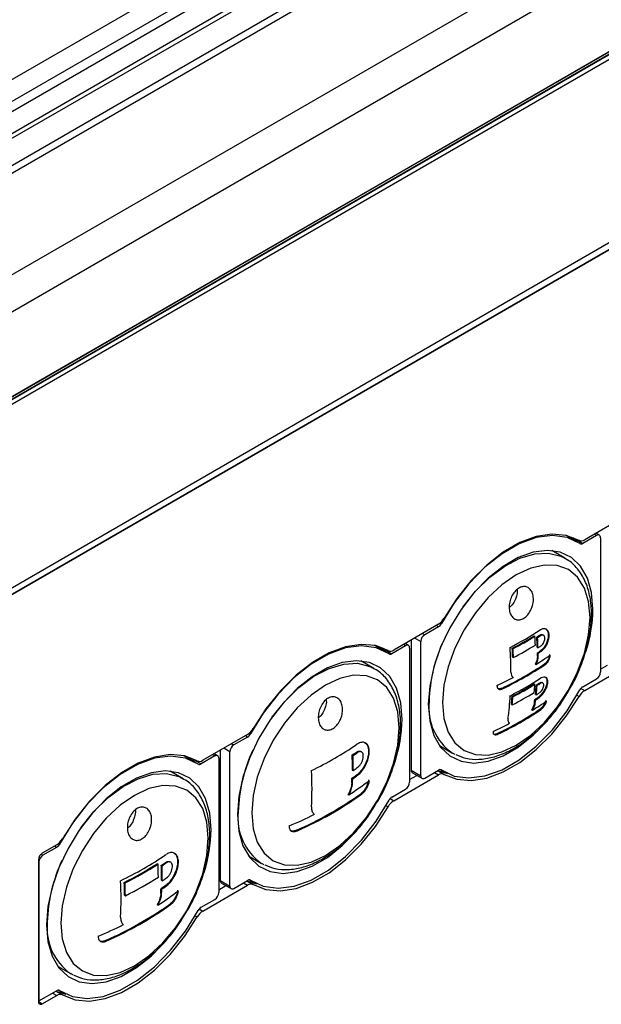
# Model space of a CAD drawing. Units: millimetres. Extents: x 5 to 415, y 5 to 292.
# Drawn here: x 330 to 338, y 121 to 135 of the extents above; entities that cross this region are included whole.
import ezdxf

# ---------------------------------------------------------------- set-up
doc = ezdxf.new("R2010")
doc.units = ezdxf.units.MM

msp = doc.modelspace()

# ---------------------------------------------------------------- linework, layer by layer
at = {"color": 7, "linetype": 'Continuous', "lineweight": 30}
for p, q in [((375.683, 159.744), (318.672, 126.832)), ((375.852, 159.728), (318.84, 126.815)), ((373.483, 158.947), (318.19, 127.027)), ((377.155, 158.975), (320.143, 126.063)), ((377.393, 158.563), (320.381, 125.651)), ((376.347, 156.703), (321.428, 124.999)), ((321.492, 125.005), (376.246, 156.613)), ((376.263, 156.652), (321.509, 125.043)), ((321.472, 124.985), (376.133, 156.54)), ((321.509, 124.938), (376.192, 156.506)), ((321.428, 122.073), (376.347, 153.777)), ((321.428, 122.074), (376.345, 153.777)), ((376.192, 153.784), (321.509, 122.216)), ((321.509, 122.125), (376.263, 153.734)), ((338.848, 128.04), (338.185, 127.657)), ((337.93, 127.709), (337.901, 127.725)), ((338.402, 127.724), (338.352, 127.753)), ((338.071, 127.627), (337.93, 127.709)), ((338.021, 127.688), (338.016, 127.685)), ((338.016, 127.685), (338.158, 127.603)), ((338.361, 127.72), (338.158, 127.603)), ((338.42, 127.686), (338.42, 125.699)), ((337.892, 127.385), (337.699, 127.496)), ((337.861, 127.401), (337.892, 127.385)), ((336.02, 126.407), (335.356, 126.024)), ((336.018, 126.368), (335.815, 126.251)), ((335.574, 126.092), (335.524, 126.121)), ((335.615, 126.173), (335.615, 124.243)), ((335.756, 124.162), (335.756, 126.149)), ((337.435, 126.235), (337.447, 126.228)), ((337.476, 126.216), (337.488, 126.209)), ((337.518, 126.243), (337.53, 126.236)), ((337.575, 126.242), (337.563, 126.249)), ((335.101, 126.076), (335.072, 126.092)), ((335.243, 125.994), (335.101, 126.076)), ((335.193, 126.055), (335.188, 126.052)), ((335.188, 126.052), (335.329, 125.97)), ((335.532, 126.087), (335.329, 125.97)), ((335.591, 126.053), (335.591, 124.067)), ((337.111, 126.049), (337.123, 126.043)), ((337.482, 126.065), (337.494, 126.058)), ((337.484, 125.983), (337.496, 125.976)), ((337.523, 126.007), (337.535, 126.001)), ((335.063, 125.752), (334.87, 125.863)), ((337.118, 125.919), (337.129, 125.912)), ((337.485, 125.932), (337.497, 125.925)), ((335.032, 125.768), (335.063, 125.752)), ((337.453, 125.819), (337.465, 125.812)), ((337.59, 125.818), (337.601, 125.811)), ((338.185, 125.425), (338.848, 125.808)), ((338.42, 125.74), (338.525, 125.801)), ((337.566, 125.536), (337.554, 125.542)), ((338.158, 125.48), (338.361, 125.597)), ((336.957, 125.457), (336.969, 125.45)), ((337.435, 125.523), (337.447, 125.516)), ((337.47, 125.508), (337.482, 125.501)), ((337.512, 125.535), (337.524, 125.528)), ((337.11, 125.338), (337.122, 125.331)), ((337.441, 125.245), (337.453, 125.238)), ((337.448, 125.292), (337.459, 125.285)), ((337.457, 125.367), (337.468, 125.361)), ((337.486, 125.317), (337.498, 125.31)), ((337.1, 125.217), (337.112, 125.21)), ((337.397, 125.139), (337.409, 125.132)), ((337.521, 125.146), (337.533, 125.139)), ((333.191, 124.774), (332.528, 124.391)), ((333.19, 124.735), (332.987, 124.618)), ((336.889, 124.785), (336.901, 124.778)), ((332.786, 124.54), (332.786, 122.611)), ((334.878, 124.515), (334.867, 124.522)), ((336.032, 124.609), (336.225, 124.498)), ((332.273, 124.443), (332.244, 124.459)), ((332.414, 124.362), (332.273, 124.443)), ((332.364, 124.422), (332.359, 124.419)), ((332.359, 124.419), (332.501, 124.337)), ((332.704, 124.455), (332.501, 124.337)), ((332.746, 124.459), (332.695, 124.488)), ((332.763, 124.421), (332.763, 122.434)), ((332.928, 122.529), (332.928, 124.516)), ((334.741, 124.469), (334.753, 124.462)), ((334.803, 124.511), (334.815, 124.504)), ((336.265, 124.477), (336.225, 124.498)), ((332.235, 124.119), (332.042, 124.23)), ((334.742, 124.247), (334.754, 124.24)), ((335.615, 124.243), (335.756, 124.162)), ((335.815, 124.128), (336.018, 124.245)), ((336.05, 124.253), (336.105, 124.221)), ((332.204, 124.135), (332.235, 124.119)), ((334.736, 124.126), (334.748, 124.119)), ((334.793, 124.164), (334.805, 124.157)), ((335.356, 123.792), (336.02, 124.175)), ((335.591, 124.107), (335.696, 124.168)), ((335.632, 124.205), (335.774, 124.124)), ((334.733, 124.052), (334.745, 124.045)), ((335.329, 123.847), (335.532, 123.964)), ((334.678, 123.886), (334.69, 123.88)), ((334.867, 123.894), (334.879, 123.887)), ((333.915, 123.355), (333.927, 123.348)), ((330.363, 123.141), (330.149, 123.018)), ((330.361, 123.102), (330.158, 122.985)), ((330.09, 122.916), (330.09, 120.82)), ((333.204, 122.976), (333.397, 122.865)), ((330.099, 122.883), (330.099, 120.828)), ((331.852, 122.861), (331.864, 122.854)), ((331.912, 122.836), (331.924, 122.83)), ((331.974, 122.878), (331.986, 122.871)), ((332.05, 122.882), (332.038, 122.889)), ((333.437, 122.844), (333.397, 122.865)), ((331.364, 122.584), (331.375, 122.577)), ((331.908, 122.493), (331.92, 122.486)), ((331.914, 122.614), (331.926, 122.607)), ((331.965, 122.531), (331.976, 122.524)), ((332.528, 122.159), (333.191, 122.542)), ((332.763, 122.475), (332.868, 122.535)), ((332.786, 122.611), (332.928, 122.529)), ((332.804, 122.572), (332.945, 122.491)), ((332.987, 122.495), (333.19, 122.612)), ((333.221, 122.62), (333.276, 122.588)), ((331.368, 122.392), (331.379, 122.385)), ((331.905, 122.419), (331.916, 122.412)), ((332.501, 122.214), (332.704, 122.332)), ((331.85, 122.254), (331.862, 122.247)), ((332.038, 122.262), (332.05, 122.255)), ((331.087, 121.722), (331.099, 121.715)), ((330.375, 121.343), (330.568, 121.232)), ((330.609, 121.211), (330.568, 121.232)), ((330.099, 120.828), (330.361, 120.979)), ((330.149, 120.786), (330.363, 120.909)), ((330.393, 120.987), (330.448, 120.955)), ((330.09, 120.834), (330.099, 120.828))]:
    msp.add_line(p, q, dxfattribs=at)
at = {"color": 8, "linetype": 'Continuous', "lineweight": 30}
for p, q in [((317.494, 127.428), (372.828, 159.372)), ((372.97, 159.127), (317.777, 127.265)), ((372.97, 158.977), (317.907, 127.19)), ((318.249, 126.993), (373.583, 158.937)), ((338.361, 127.72), (338.328, 127.739)), ((336.045, 126.425), (336.062, 126.415)), ((335.782, 126.27), (335.815, 126.251)), ((336.018, 126.368), (335.985, 126.387)), ((335.756, 126.149), (335.664, 126.202)), ((335.532, 126.087), (335.499, 126.107)), ((338.13, 125.456), (338.185, 125.425)), ((338.07, 125.355), (338.101, 125.337)), ((333.19, 124.735), (333.157, 124.754)), ((333.217, 124.792), (333.233, 124.782)), ((332.928, 124.516), (332.836, 124.569)), ((332.954, 124.637), (332.987, 124.618)), ((332.704, 124.455), (332.671, 124.474)), ((336.007, 124.239), (336.103, 124.183)), ((336.062, 124.248), (336.058, 124.25)), ((335.958, 124.21), (336.02, 124.175)), ((335.302, 123.823), (335.356, 123.792)), ((335.242, 123.722), (335.273, 123.704)), ((330.361, 123.102), (330.328, 123.121)), ((330.388, 123.159), (330.405, 123.15)), ((330.129, 123.002), (330.158, 122.985)), ((330.099, 122.883), (330.09, 122.888)), ((333.13, 122.578), (333.191, 122.542)), ((333.179, 122.606), (333.275, 122.551)), ((333.233, 122.615), (333.229, 122.617)), ((332.473, 122.191), (332.528, 122.159)), ((332.414, 122.089), (332.444, 122.071)), ((330.302, 120.945), (330.363, 120.909)), ((330.35, 120.973), (330.446, 120.918)), ((330.405, 120.982), (330.401, 120.984)), ((330.09, 120.82), (330.149, 120.786))]:
    msp.add_line(p, q, dxfattribs=at)
at = {"color": 7, "linetype": 'Continuous', "lineweight": 30, "flags": 128}
for points in [[(338.101, 127.648), (337.913, 127.722), (337.699, 127.741), (337.468, 127.704), (337.225, 127.614), (336.979, 127.472), (336.736, 127.282), (336.505, 127.052), (336.292, 126.786), (336.103, 126.495)], [(338.114, 127.6), (337.925, 127.69), (337.707, 127.719), (337.468, 127.688), (337.216, 127.597), (336.96, 127.449), (336.708, 127.249), (336.469, 127.005), (336.251, 126.724), (336.062, 126.415)], [(338.308, 126.628), (338.287, 126.875), (338.225, 127.089), (338.125, 127.264), (337.989, 127.393), (337.823, 127.472), (337.632, 127.499), (337.422, 127.471), (337.201, 127.392), (336.975, 127.262), (336.754, 127.086), (336.544, 126.871), (336.353, 126.624), (336.187, 126.353), (336.051, 126.067), (335.951, 125.776), (335.889, 125.491), (335.868, 125.22), (335.889, 124.973), (335.951, 124.759), (336.051, 124.584), (336.187, 124.455), (336.353, 124.376), (336.544, 124.349), (336.754, 124.377), (336.975, 124.457), (337.201, 124.586), (337.422, 124.762), (337.632, 124.977), (337.634, 124.979)], [(336.079, 125.245), (336.1, 125.011), (336.162, 124.81), (336.263, 124.65), (336.399, 124.537), (336.565, 124.476), (336.754, 124.468), (336.959, 124.515), (337.172, 124.614), (337.385, 124.761), (337.59, 124.951), (337.779, 125.177), (337.944, 125.429), (338.08, 125.699), (338.181, 125.976), (338.244, 126.248), (338.265, 126.506), (338.244, 126.741), (338.181, 126.941), (338.08, 127.101), (337.944, 127.214), (337.779, 127.275), (337.59, 127.283), (337.385, 127.236), (337.172, 127.138), (336.959, 126.99), (336.754, 126.8), (336.565, 126.574), (336.399, 126.322), (336.263, 126.052), (336.162, 125.776), (336.1, 125.503), (336.079, 125.245)], [(335.286, 125.967), (335.096, 126.057), (334.878, 126.087), (334.639, 126.055), (334.388, 125.964), (334.131, 125.816), (333.88, 125.617), (333.641, 125.372), (333.423, 125.091), (333.233, 124.782)], [(335.273, 126.016), (335.084, 126.089), (334.871, 126.108), (334.639, 126.072), (334.397, 125.981), (334.151, 125.839), (333.908, 125.65), (333.677, 125.419), (333.463, 125.154), (333.275, 124.862)], [(335.479, 124.995), (335.459, 125.242), (335.397, 125.457), (335.297, 125.631), (335.161, 125.76), (334.995, 125.84), (334.803, 125.866), (334.593, 125.839), (334.372, 125.759), (334.147, 125.629), (333.926, 125.453), (333.716, 125.238), (333.524, 124.991), (333.358, 124.72), (333.222, 124.434), (333.122, 124.143), (333.061, 123.858), (333.04, 123.587), (333.061, 123.34), (333.122, 123.126), (333.222, 122.951), (333.358, 122.822), (333.524, 122.743), (333.716, 122.716), (333.926, 122.744), (334.147, 122.824), (334.372, 122.954), (334.593, 123.129), (334.803, 123.344), (334.805, 123.347)], [(333.251, 123.612), (333.272, 123.378), (333.334, 123.177), (333.435, 123.017), (333.571, 122.904), (333.736, 122.843), (333.925, 122.836), (334.13, 122.882), (334.343, 122.981), (334.557, 123.128), (334.762, 123.318), (334.95, 123.544), (335.116, 123.797), (335.252, 124.066), (335.353, 124.343), (335.415, 124.615), (335.436, 124.874), (335.415, 125.108), (335.353, 125.309), (335.252, 125.468), (335.116, 125.581), (334.95, 125.643), (334.762, 125.65), (334.557, 125.604), (334.343, 125.505), (334.13, 125.357), (333.925, 125.167), (333.736, 124.942), (333.571, 124.689), (333.435, 124.419), (333.334, 124.143), (333.272, 123.87), (333.251, 123.612)], [(336.062, 124.248), (336.251, 124.158), (336.469, 124.129), (336.708, 124.16), (336.96, 124.251), (337.216, 124.399), (337.468, 124.599), (337.707, 124.843), (337.925, 125.124), (338.114, 125.433)], [(336.103, 124.183), (336.292, 124.11), (336.505, 124.091), (336.736, 124.127), (336.979, 124.218), (337.225, 124.36), (337.468, 124.549), (337.699, 124.78), (337.913, 125.045), (338.101, 125.337)], [(332.457, 124.334), (332.268, 124.424), (332.05, 124.454), (331.811, 124.422), (331.559, 124.331), (331.303, 124.183), (331.051, 123.984), (330.812, 123.739), (330.594, 123.458), (330.405, 123.15)], [(332.444, 124.383), (332.256, 124.456), (332.042, 124.475), (331.811, 124.439), (331.568, 124.348), (331.322, 124.206), (331.08, 124.017), (330.848, 123.786), (330.635, 123.521), (330.446, 123.229)], [(332.651, 123.363), (332.63, 123.609), (332.568, 123.824), (332.468, 123.999), (332.333, 124.128), (332.166, 124.207), (331.975, 124.233), (331.765, 124.206), (331.544, 124.126), (331.319, 123.996), (331.097, 123.82), (330.887, 123.605), (330.696, 123.358), (330.53, 123.087), (330.394, 122.801), (330.294, 122.511), (330.232, 122.225), (330.211, 121.954), (330.232, 121.707), (330.294, 121.493), (330.394, 121.318), (330.53, 121.189), (330.696, 121.11), (330.887, 121.084), (331.097, 121.111), (331.319, 121.191), (331.544, 121.321), (331.765, 121.496), (331.975, 121.711), (331.977, 121.714)], [(336.011, 124.241), (336.136, 124.199), (336.152, 124.196)], [(330.422, 121.979), (330.443, 121.745), (330.505, 121.544), (330.606, 121.384), (330.742, 121.272), (330.908, 121.21), (331.097, 121.203), (331.302, 121.249), (331.515, 121.348), (331.728, 121.495), (331.933, 121.686), (332.122, 121.911), (332.288, 122.164), (332.424, 122.433), (332.525, 122.71), (332.587, 122.983), (332.608, 123.241), (332.587, 123.475), (332.525, 123.676), (332.424, 123.836), (332.288, 123.948), (332.122, 124.01), (331.933, 124.017), (331.728, 123.971), (331.515, 123.872), (331.302, 123.725), (331.097, 123.534), (330.908, 123.309), (330.742, 123.056), (330.606, 122.787), (330.505, 122.51), (330.443, 122.237), (330.422, 121.979)], [(333.233, 122.615), (333.423, 122.526), (333.641, 122.496), (333.88, 122.527), (334.131, 122.618), (334.388, 122.766), (334.639, 122.966), (334.878, 123.21), (335.096, 123.492), (335.286, 123.8)], [(333.275, 122.551), (333.463, 122.477), (333.677, 122.458), (333.908, 122.494), (334.151, 122.585), (334.397, 122.727), (334.639, 122.917), (334.871, 123.147), (335.084, 123.413), (335.273, 123.704)], [(333.196, 122.602), (333.308, 122.567), (333.324, 122.563)], [(330.405, 120.982), (330.594, 120.893), (330.812, 120.863), (331.051, 120.894), (331.303, 120.985), (331.559, 121.133), (331.811, 121.333), (332.05, 121.578), (332.268, 121.859), (332.457, 122.167)], [(330.446, 120.918), (330.635, 120.844), (330.848, 120.825), (331.08, 120.862), (331.322, 120.952), (331.568, 121.094), (331.811, 121.284), (332.042, 121.515), (332.256, 121.78), (332.444, 122.071)], [(330.368, 120.969), (330.479, 120.934), (330.496, 120.93)]]:
    msp.add_lwpolyline(points, dxfattribs=at)
at = {"color": 8, "linetype": 'Continuous', "lineweight": 30, "flags": 128}
for points in [[(336.378, 126.659), (336.569, 126.896), (336.781, 127.103), (337.002, 127.268), (337.226, 127.385), (337.444, 127.45), (337.648, 127.46), (337.83, 127.415), (337.861, 127.401)], [(333.549, 125.026), (333.74, 125.264), (333.952, 125.47), (334.174, 125.635), (334.398, 125.752), (334.615, 125.817), (334.819, 125.827), (335.002, 125.782), (335.032, 125.768)], [(330.721, 123.393), (330.912, 123.631), (331.124, 123.838), (331.345, 124.002), (331.569, 124.119), (331.787, 124.184), (331.991, 124.194), (332.173, 124.149), (332.204, 124.135)]]:
    msp.add_lwpolyline(points, dxfattribs=at)
at = {"color": 7, "linetype": 'Continuous', "lineweight": 30}
for centre, radius, start, end in [((338.384, 127.692), 0.0364, 350.786, 129.2033), ((337.99, 127.726), 0.0489, 264.352, 303.0213), ((338.136, 127.725), 0.0839, 245.7615, 305.6063), ((338.134, 127.636), 0.0407, 241.5648, 306.2654), ((336.125, 126.666), 2.183, 342.166, 359.0134), ((335.953, 126.471), 0.122, 302.0893, 332.6395), ((335.892, 126.611), 0.24, 301.9521, 331.1166), ((334.646, 130.795), 5.321, 297.2055, 302.7892), ((335.884, 126.143), 0.128, 122.6055, 177.3945), ((334.62, 130.793), 5.358, 297.7024, 301.701), ((334.624, 130.8), 5.374, 297.7091, 301.6959), ((331.612, 125.855), 5.847, 2.3717, 3.6507), ((334.849, 130.379), 4.922, 302.2495, 302.8369), ((331.746, 125.89), 5.739, 1.7406, 3.2552), ((334.853, 130.385), 4.937, 302.2427, 302.8283), ((331.742, 125.883), 5.754, 1.7355, 3.2459), ((335.161, 126.093), 0.0489, 264.352, 303.0213), ((335.307, 126.092), 0.0839, 245.7615, 305.6063), ((335.555, 126.059), 0.0364, 350.786, 129.2033), ((331.387, 125.656), 5.706, 0.3865, 4.0841), ((331.294, 125.677), 5.829, 2.3796, 3.6629), ((331.29, 125.67), 5.845, 2.3728, 3.6524), ((334.626, 130.678), 5.383, 297.713, 301.6931), ((334.85, 130.158), 4.937, 302.2448, 302.7792), ((332.062, 125.899), 5.423, 0.353, 0.8887), ((334.856, 130.241), 4.946, 302.2389, 302.8235), ((334.854, 130.165), 4.952, 302.238, 302.7708), ((332.058, 125.892), 5.439, 0.352, 0.8861), ((335.305, 126.003), 0.0407, 241.5648, 306.2654), ((334.916, 129.923), 4.837, 301.7987, 304.776), ((334.62, 130.289), 5.368, 295.8137, 303.5897), ((334.624, 130.296), 5.383, 295.826, 303.5792), ((338.292, 125.705), 0.128, 302.6055, 357.3945), ((334.36, 130.898), 5.96, 295.0632, 297.6557), ((334.646, 130.089), 5.331, 297.2098, 302.75), ((334.62, 130.081), 5.357, 297.7021, 301.7012), ((334.62, 129.956), 5.36, 297.7031, 301.7004), ((334.624, 130.088), 5.373, 297.7089, 301.6962), ((332.831, 125.84), 4.627, 354.4858, 355.9842), ((332.957, 125.863), 4.526, 353.7131, 355.4944), ((332.953, 125.856), 4.542, 353.7329, 355.5083), ((334.847, 129.663), 4.914, 302.253, 302.8413), ((334.851, 129.67), 4.93, 302.2461, 302.8326), ((338.312, 125.221), 0.24, 121.9521, 151.1166), ((338.222, 125.377), 0.122, 122.0893, 152.6395), ((332.594, 125.624), 4.497, 352.1323, 356.4868), ((332.512, 125.662), 4.609, 354.4657, 355.9698), ((332.509, 125.655), 4.625, 354.483, 355.9822), ((334.898, 129.179), 4.763, 301.8244, 304.847), ((333.24, 125.831), 4.241, 352.0654, 352.7028), ((334.838, 129.425), 4.888, 302.2661, 302.8057), ((333.237, 125.824), 4.257, 352.0909, 352.7261), ((334.842, 129.432), 4.904, 302.2591, 302.7971), ((334.847, 129.515), 4.912, 302.2538, 302.8423), ((334.597, 129.538), 5.276, 295.7408, 303.6522), ((334.601, 129.545), 5.292, 295.7538, 303.6411), ((333.297, 125.033), 2.183, 342.166, 359.0134), ((333.064, 124.978), 0.24, 301.9521, 331.1166), ((334.342, 130.154), 5.886, 294.9961, 297.6231), ((333.125, 124.838), 0.122, 302.0893, 332.6395), ((333.056, 124.51), 0.128, 122.6055, 177.3945), ((331.817, 129.038), 5.33, 295.8142, 304.1657), ((332.333, 124.46), 0.0489, 264.352, 303.0213), ((332.479, 124.459), 0.0839, 245.7615, 305.6063), ((332.727, 124.426), 0.0364, 350.786, 129.2033), ((332.132, 128.419), 4.734, 303.4497, 304.3549), ((329.367, 124.323), 5.376, 359.1926, 1.5636), ((332.136, 128.425), 4.749, 303.4392, 304.3415), ((329.363, 124.316), 5.392, 359.1949, 1.559), ((332.477, 124.37), 0.0407, 241.5648, 306.2654), ((328.827, 123.973), 5.318, 357.0658, 2.8787), ((332.136, 128.205), 4.751, 303.4379, 304.3398), ((335.656, 124.239), 0.0411, 173.7012, 234.9867), ((336.042, 124.212), 0.0407, 61.5648, 126.2654), ((332.219, 127.726), 4.572, 302.7173, 307.3736), ((329.825, 124.311), 4.915, 356.975, 357.8343), ((332.125, 128.085), 4.743, 303.4113, 304.2361), ((329.821, 124.305), 4.931, 356.9843, 357.8409), ((332.129, 128.091), 4.758, 303.4009, 304.2231), ((335.792, 124.156), 0.0364, 170.786, 309.2033), ((336.068, 124.107), 0.0839, 65.7615, 125.6063), ((335.463, 124.072), 0.128, 302.6055, 357.3945), ((331.766, 128.256), 5.351, 293.6853, 305.4144), ((331.77, 128.263), 5.367, 293.7041, 305.3983), ((335.483, 123.588), 0.24, 121.9521, 151.1166), ((335.394, 123.744), 0.122, 122.0893, 152.6395), ((331.391, 129.187), 6.253, 292.7132, 296.4992), ((330.468, 123.4), 2.183, 342.166, 359.0134), ((330.236, 123.345), 0.24, 301.9521, 331.1166), ((330.297, 123.206), 0.122, 302.0893, 332.6395), ((330.218, 122.91), 0.128, 122.6055, 177.3945), ((330.227, 122.877), 0.128, 122.6055, 177.3945), ((328.988, 127.406), 5.33, 295.8142, 304.1657), ((328.952, 127.405), 5.391, 296.5689, 302.5408), ((328.956, 127.412), 5.407, 296.579, 302.5334), ((326.337, 122.643), 5.531, 0.1958, 2.1841), ((329.303, 126.786), 4.734, 303.4497, 304.3549), ((326.538, 122.69), 5.376, 359.1926, 1.5636), ((329.307, 126.793), 4.749, 303.4392, 304.3415), ((326.534, 122.683), 5.392, 359.1949, 1.559), ((328.958, 127.225), 5.412, 296.5824, 302.5309), ((329.308, 126.572), 4.751, 303.4379, 304.3398), ((325.998, 122.34), 5.318, 357.0658, 2.8787), ((325.858, 122.373), 5.51, 0.1966, 2.1928), ((325.854, 122.366), 5.525, 0.196, 2.1864), ((326.996, 122.679), 4.915, 356.975, 357.8343), ((329.296, 126.452), 4.743, 303.4113, 304.2361), ((326.992, 122.672), 4.931, 356.9843, 357.8409), ((329.3, 126.458), 4.758, 303.4009, 304.2231), ((332.827, 122.606), 0.0411, 173.7012, 234.9867), ((332.964, 122.523), 0.0364, 170.786, 309.2033), ((333.214, 122.579), 0.0407, 61.5648, 126.2654), ((333.24, 122.474), 0.0839, 65.7615, 125.6063), ((329.391, 126.093), 4.572, 302.7173, 307.3736), ((332.635, 122.44), 0.128, 302.6055, 357.3945), ((328.937, 126.623), 5.351, 293.6853, 305.4144), ((328.941, 126.63), 5.367, 293.7041, 305.3983), ((332.566, 122.111), 0.122, 122.0893, 152.6395), ((332.655, 121.955), 0.24, 121.9521, 151.1166), ((328.562, 127.554), 6.253, 292.7132, 296.4992), ((330.385, 120.946), 0.0407, 61.5648, 126.2654), ((330.412, 120.841), 0.0839, 65.7615, 125.6063), ((330.126, 120.814), 0.0364, 170.786, 309.2033)]:
    msp.add_arc(centre, radius, start, end, dxfattribs=at)
at = {"color": 8, "linetype": 'Continuous', "lineweight": 30}
for centre, radius, start, end in [((338.187, 125.194), 2.308, 154.9311, 178.3375), ((336.701, 125.173), 0.826, 173.8709, 234.8169), ((335.359, 123.561), 2.308, 154.9313, 178.3375), ((333.872, 123.54), 0.826, 173.8709, 234.8169), ((332.53, 121.928), 2.308, 154.9307, 178.3375), ((331.044, 121.907), 0.826, 173.8709, 234.8169)]:
    msp.add_arc(centre, radius, start, end, dxfattribs=at)
at = {"color": 7, "linetype": 'Continuous', "lineweight": 30}
for points, knots in [([(337.933, 125.397), (337.952, 125.429), (338.024, 125.543), (338.12, 125.758), (338.216, 126.03), (338.273, 126.302), (338.293, 126.564), (338.271, 126.809), (338.207, 127.029), (338.1, 127.211), (337.979, 127.339), (337.885, 127.383), (337.851, 127.399)], [0, 0, 0, 0, 0.041666, 0.153314, 0.265172, 0.377462, 0.490406, 0.604101, 0.718017, 0.830279, 0.938636, 1, 1, 1, 1]), ([(337.394, 126.63), (337.381, 126.605), (337.356, 126.556), (337.3, 126.502), (337.24, 126.472), (337.181, 126.469), (337.128, 126.493), (337.088, 126.542), (337.066, 126.611), (337.064, 126.693), (337.083, 126.779), (337.121, 126.857), (337.173, 126.918), (337.232, 126.957), (337.293, 126.968), (337.348, 126.953), (337.392, 126.911), (337.421, 126.847), (337.429, 126.768), (337.419, 126.692), (337.401, 126.647), (337.394, 126.63)], [0, 0, 0, 0, 0.052971, 0.105966, 0.158434, 0.21068, 0.263314, 0.316783, 0.371196, 0.426265, 0.481391, 0.535924, 0.589478, 0.642125, 0.694341, 0.746773, 0.79996, 0.854124, 0.909068, 0.964246, 1, 1, 1, 1]), ([(337.184, 126.921), (337.184, 126.915), (337.189, 126.884), (337.178, 126.828), (337.161, 126.783), (337.154, 126.766)], [0, 0, 0, 0, 0.112881, 0.650416, 1, 1, 1, 1]), ([(337.154, 126.766), (337.142, 126.741), (337.118, 126.695), (337.084, 126.665), (337.068, 126.652)], [0, 0, 0, 0, 0.547236, 1, 1, 1, 1]), ([(337.603, 126.336), (337.61, 126.332), (337.628, 126.321), (337.644, 126.282), (337.648, 126.23), (337.638, 126.17), (337.614, 126.109), (337.579, 126.056), (337.547, 126.023), (337.528, 126.011), (337.523, 126.007)], [0, 0, 0, 0, 0.101552, 0.242534, 0.38367, 0.525154, 0.667031, 0.809173, 0.951334, 1, 1, 1, 1]), ([(337.535, 126.001), (337.549, 126.011), (337.578, 126.032), (337.615, 126.083), (337.643, 126.142), (337.658, 126.203), (337.659, 126.259), (337.645, 126.305), (337.619, 126.334), (337.583, 126.343), (337.55, 126.335), (337.532, 126.324), (337.527, 126.322)], [0, 0, 0, 0, 0.107542, 0.215132, 0.32289, 0.430714, 0.538406, 0.645825, 0.752951, 0.859893, 0.96684, 1, 1, 1, 1]), ([(337.518, 126.243), (337.525, 126.247), (337.539, 126.254), (337.554, 126.255), (337.561, 126.25), (337.562, 126.248)], [0, 0, 0, 0, 0.420112, 0.840711, 1, 1, 1, 1]), ([(337.537, 126.085), (337.543, 126.09), (337.557, 126.1), (337.575, 126.125), (337.588, 126.153), (337.595, 126.182), (337.595, 126.209), (337.589, 126.23), (337.576, 126.244), (337.559, 126.248), (337.542, 126.244), (337.533, 126.238), (337.53, 126.236)], [0, 0, 0, 0, 0.10638, 0.212867, 0.319518, 0.426227, 0.532797, 0.639093, 0.745098, 0.850927, 0.956769, 1, 1, 1, 1]), ([(337.485, 125.932), (337.484, 125.916), (337.481, 125.884), (337.467, 125.844), (337.456, 125.823), (337.453, 125.819)], [0, 0, 0, 0, 0.442344, 0.884946, 1, 1, 1, 1]), ([(337.465, 125.812), (337.473, 125.829), (337.489, 125.863), (337.496, 125.902), (337.496, 125.921), (337.497, 125.925)], [0, 0, 0, 0, 0.4422857, 0.8849314, 1, 1, 1, 1]), ([(337.663, 125.957), (337.663, 125.946), (337.661, 125.925), (337.648, 125.889), (337.629, 125.857), (337.609, 125.832), (337.595, 125.822), (337.59, 125.818)], [0, 0, 0, 0, 0.213735, 0.427656, 0.64171, 0.856237, 1, 1, 1, 1]), ([(337.601, 125.811), (337.61, 125.818), (337.626, 125.83), (337.648, 125.861), (337.665, 125.895), (337.674, 125.926), (337.675, 125.943), (337.675, 125.95)], [0, 0, 0, 0, 0.21511, 0.430423, 0.645372, 0.859751, 1, 1, 1, 1]), ([(335.104, 123.765), (335.124, 123.796), (335.196, 123.91), (335.292, 124.125), (335.387, 124.397), (335.445, 124.669), (335.464, 124.931), (335.442, 125.176), (335.378, 125.396), (335.271, 125.579), (335.15, 125.706), (335.057, 125.75), (335.023, 125.766)], [0, 0, 0, 0, 0.041666, 0.153314, 0.265172, 0.377462, 0.490406, 0.604101, 0.718017, 0.830279, 0.938636, 1, 1, 1, 1]), ([(337.093, 125.695), (337.094, 125.68), (337.097, 125.651), (337.113, 125.628), (337.124, 125.62), (337.127, 125.619)], [0, 0, 0, 0, 0.442258, 0.884771, 1, 1, 1, 1]), ([(337.598, 125.623), (337.604, 125.618), (337.62, 125.608), (337.629, 125.572), (337.625, 125.523), (337.607, 125.466), (337.576, 125.409), (337.538, 125.359), (337.506, 125.33), (337.489, 125.319), (337.486, 125.317)], [0, 0, 0, 0, 0.109503, 0.254331, 0.399267, 0.543683, 0.687181, 0.829775, 0.971878, 1, 1, 1, 1]), ([(337.498, 125.31), (337.513, 125.321), (337.541, 125.342), (337.581, 125.392), (337.613, 125.447), (337.634, 125.504), (337.641, 125.555), (337.634, 125.596), (337.612, 125.621), (337.579, 125.627), (337.549, 125.617), (337.532, 125.607), (337.53, 125.605)], [0, 0, 0, 0, 0.107774, 0.215613, 0.323308, 0.431259, 0.539827, 0.64911, 0.758892, 0.868735, 0.978172, 1, 1, 1, 1]), ([(337.511, 125.388), (337.518, 125.393), (337.531, 125.403), (337.551, 125.426), (337.566, 125.452), (337.577, 125.48), (337.58, 125.504), (337.577, 125.524), (337.568, 125.537), (337.552, 125.54), (337.537, 125.536), (337.527, 125.53), (337.524, 125.528)], [0, 0, 0, 0, 0.1052379, 0.2106002, 0.315789, 0.4211839, 0.5271613, 0.6338469, 0.7410593, 0.8483824, 0.9553472, 1, 1, 1, 1]), ([(337.512, 125.535), (337.519, 125.538), (337.532, 125.546), (337.547, 125.547), (337.552, 125.543), (337.553, 125.541)], [0, 0, 0, 0, 0.419798, 0.839965, 1, 1, 1, 1]), ([(336.275, 124.475), (336.324, 124.455), (336.431, 124.41), (336.617, 124.399), (336.822, 124.43), (337.035, 124.509), (337.251, 124.633), (337.462, 124.8), (337.66, 125.004), (337.82, 125.205), (337.901, 125.344), (337.933, 125.397)], [0, 0, 0, 0, 0.0947005, 0.206247, 0.3203961, 0.4384301, 0.5592592, 0.6810884, 0.802736, 0.9240719, 1, 1, 1, 1]), ([(336.885, 125.499), (336.886, 125.489), (336.887, 125.47), (336.902, 125.45), (336.923, 125.44), (336.947, 125.441), (336.963, 125.448), (336.969, 125.45)], [0, 0, 0, 0, 0.213475, 0.427134, 0.640995, 0.85551, 1, 1, 1, 1]), ([(336.957, 125.457), (336.948, 125.454), (336.929, 125.447), (336.908, 125.447), (336.9, 125.454), (336.898, 125.455)], [0, 0, 0, 0, 0.430595, 0.861605, 1, 1, 1, 1]), ([(334.566, 124.997), (334.553, 124.972), (334.527, 124.923), (334.472, 124.869), (334.412, 124.839), (334.352, 124.836), (334.3, 124.86), (334.26, 124.909), (334.238, 124.978), (334.235, 125.061), (334.255, 125.146), (334.293, 125.224), (334.344, 125.286), (334.404, 125.324), (334.464, 125.335), (334.52, 125.32), (334.564, 125.278), (334.592, 125.214), (334.601, 125.135), (334.59, 125.059), (334.573, 125.014), (334.566, 124.997)], [0, 0, 0, 0, 0.052971, 0.105966, 0.158434, 0.21068, 0.263314, 0.316783, 0.371196, 0.426265, 0.481391, 0.535924, 0.589478, 0.642125, 0.694341, 0.746773, 0.79996, 0.854124, 0.909068, 0.964246, 1, 1, 1, 1]), ([(334.355, 125.288), (334.356, 125.283), (334.36, 125.251), (334.35, 125.195), (334.333, 125.15), (334.326, 125.133)], [0, 0, 0, 0, 0.112881, 0.650416, 1, 1, 1, 1]), ([(337.441, 125.245), (337.438, 125.23), (337.432, 125.2), (337.412, 125.163), (337.4, 125.143), (337.397, 125.139)], [0, 0, 0, 0, 0.446495, 0.893351, 1, 1, 1, 1]), ([(337.607, 125.277), (337.605, 125.267), (337.6, 125.248), (337.583, 125.214), (337.562, 125.183), (337.54, 125.16), (337.526, 125.15), (337.521, 125.146)], [0, 0, 0, 0, 0.21666, 0.433617, 0.647907, 0.859181, 1, 1, 1, 1]), ([(337.533, 125.139), (337.541, 125.145), (337.558, 125.157), (337.581, 125.186), (337.601, 125.217), (337.614, 125.247), (337.618, 125.263), (337.619, 125.27)], [0, 0, 0, 0, 0.2103896, 0.4209955, 0.6312426, 0.8431426, 1, 1, 1, 1]), ([(334.326, 125.133), (334.313, 125.108), (334.29, 125.062), (334.256, 125.032), (334.24, 125.019)], [0, 0, 0, 0, 0.547236, 1, 1, 1, 1]), ([(337.409, 125.132), (337.419, 125.148), (337.438, 125.181), (337.45, 125.217), (337.453, 125.235), (337.453, 125.238)], [0, 0, 0, 0, 0.443546, 0.887318, 1, 1, 1, 1]), ([(337.049, 125.008), (337.049, 124.994), (337.047, 124.967), (337.059, 124.947), (337.069, 124.94), (337.071, 124.939)], [0, 0, 0, 0, 0.446069, 0.892516, 1, 1, 1, 1]), ([(336.829, 124.82), (336.828, 124.811), (336.827, 124.793), (336.838, 124.775), (336.856, 124.767), (336.879, 124.769), (336.894, 124.775), (336.901, 124.778)], [0, 0, 0, 0, 0.216226, 0.432756, 0.646492, 0.857322, 1, 1, 1, 1]), ([(336.889, 124.785), (336.879, 124.781), (336.861, 124.774), (336.842, 124.774), (336.835, 124.78), (336.833, 124.781)], [0, 0, 0, 0, 0.422579, 0.845622, 1, 1, 1, 1]), ([(334.925, 124.651), (334.934, 124.646), (334.958, 124.634), (334.979, 124.583), (334.985, 124.509), (334.97, 124.421), (334.935, 124.331), (334.885, 124.249), (334.835, 124.193), (334.804, 124.171), (334.793, 124.164)], [0, 0, 0, 0, 0.081882, 0.222863, 0.363425, 0.503821, 0.644378, 0.785348, 0.926804, 1, 1, 1, 1]), ([(334.803, 124.511), (334.813, 124.517), (334.832, 124.528), (334.855, 124.529), (334.863, 124.522), (334.866, 124.52)], [0, 0, 0, 0, 0.421962, 0.844258, 1, 1, 1, 1]), ([(334.805, 124.157), (334.826, 124.173), (334.867, 124.204), (334.923, 124.281), (334.966, 124.368), (334.992, 124.459), (334.996, 124.542), (334.98, 124.608), (334.945, 124.65), (334.894, 124.663), (334.846, 124.65), (334.818, 124.633), (334.81, 124.628)], [0, 0, 0, 0, 0.107051, 0.214143, 0.321121, 0.427774, 0.534063, 0.640113, 0.746152, 0.852412, 0.959027, 1, 1, 1, 1]), ([(334.816, 124.282), (334.826, 124.289), (334.846, 124.305), (334.872, 124.342), (334.893, 124.384), (334.904, 124.427), (334.906, 124.466), (334.898, 124.497), (334.88, 124.517), (334.856, 124.523), (334.833, 124.516), (334.819, 124.507), (334.815, 124.504)], [0, 0, 0, 0, 0.106704, 0.213489, 0.320149, 0.426472, 0.53243, 0.638155, 0.743884, 0.849846, 0.956172, 1, 1, 1, 1]), ([(332.276, 122.132), (332.295, 122.163), (332.367, 122.278), (332.464, 122.492), (332.559, 122.765), (332.616, 123.036), (332.636, 123.298), (332.614, 123.543), (332.55, 123.763), (332.443, 123.946), (332.322, 124.073), (332.228, 124.117), (332.195, 124.133)], [0, 0, 0, 0, 0.041666, 0.153314, 0.265172, 0.377462, 0.490406, 0.604101, 0.718017, 0.830279, 0.938636, 1, 1, 1, 1]), ([(334.982, 124.1), (334.98, 124.084), (334.975, 124.054), (334.954, 124.002), (334.926, 123.954), (334.895, 123.917), (334.875, 123.901), (334.867, 123.894)], [0, 0, 0, 0, 0.213217, 0.426606, 0.639012, 0.851303, 1, 1, 1, 1]), ([(334.879, 123.887), (334.891, 123.897), (334.914, 123.917), (334.947, 123.962), (334.974, 124.012), (334.99, 124.057), (334.993, 124.083), (334.994, 124.093)], [0, 0, 0, 0, 0.2142798, 0.4287455, 0.6418494, 0.8540498, 1, 1, 1, 1]), ([(334.733, 124.052), (334.73, 124.029), (334.724, 123.982), (334.699, 123.923), (334.682, 123.893), (334.678, 123.886)], [0, 0, 0, 0, 0.4428383, 0.885875, 1, 1, 1, 1]), ([(334.69, 123.88), (334.703, 123.904), (334.729, 123.954), (334.742, 124.011), (334.744, 124.039), (334.745, 124.045)], [0, 0, 0, 0, 0.442158, 0.884528, 1, 1, 1, 1]), ([(331.738, 123.364), (331.725, 123.339), (331.699, 123.29), (331.643, 123.237), (331.583, 123.206), (331.524, 123.203), (331.471, 123.227), (331.432, 123.276), (331.409, 123.345), (331.407, 123.428), (331.426, 123.513), (331.464, 123.591), (331.516, 123.653), (331.576, 123.691), (331.636, 123.703), (331.691, 123.687), (331.735, 123.645), (331.764, 123.582), (331.772, 123.503), (331.762, 123.426), (331.744, 123.382), (331.738, 123.364)], [0, 0, 0, 0, 0.052971, 0.105966, 0.158434, 0.21068, 0.263314, 0.316783, 0.371196, 0.426265, 0.481391, 0.535924, 0.589478, 0.642125, 0.694341, 0.746773, 0.79996, 0.854124, 0.909068, 0.964246, 1, 1, 1, 1]), ([(331.527, 123.655), (331.528, 123.65), (331.532, 123.618), (331.521, 123.562), (331.504, 123.518), (331.497, 123.5)], [0, 0, 0, 0, 0.112881, 0.650416, 1, 1, 1, 1]), ([(333.447, 122.843), (333.496, 122.822), (333.602, 122.777), (333.789, 122.766), (333.994, 122.797), (334.207, 122.876), (334.423, 123.001), (334.634, 123.167), (334.831, 123.371), (334.991, 123.573), (335.073, 123.711), (335.104, 123.765)], [0, 0, 0, 0, 0.0947, 0.206247, 0.320396, 0.43843, 0.559259, 0.681088, 0.802736, 0.924072, 1, 1, 1, 1]), ([(334.137, 123.701), (334.138, 123.68), (334.14, 123.637), (334.161, 123.605), (334.177, 123.593), (334.181, 123.591)], [0, 0, 0, 0, 0.442425, 0.885056, 1, 1, 1, 1]), ([(331.497, 123.5), (331.485, 123.475), (331.462, 123.429), (331.427, 123.399), (331.412, 123.386)], [0, 0, 0, 0, 0.547236, 1, 1, 1, 1]), ([(333.805, 123.419), (333.805, 123.405), (333.806, 123.377), (333.825, 123.349), (333.856, 123.334), (333.892, 123.335), (333.917, 123.344), (333.927, 123.348)], [0, 0, 0, 0, 0.2125155, 0.425205, 0.6369303, 0.8488819, 1, 1, 1, 1]), ([(333.915, 123.355), (333.901, 123.35), (333.872, 123.34), (333.84, 123.341), (333.829, 123.35), (333.826, 123.353)], [0, 0, 0, 0, 0.42925, 0.858905, 1, 1, 1, 1]), ([(332.097, 123.018), (332.105, 123.013), (332.129, 123.001), (332.15, 122.95), (332.156, 122.876), (332.141, 122.788), (332.107, 122.698), (332.057, 122.616), (332.007, 122.56), (331.975, 122.538), (331.965, 122.531)], [0, 0, 0, 0, 0.081882, 0.222863, 0.363425, 0.503821, 0.644378, 0.785348, 0.926804, 1, 1, 1, 1]), ([(331.976, 122.524), (331.997, 122.54), (332.039, 122.572), (332.095, 122.648), (332.138, 122.735), (332.163, 122.826), (332.168, 122.909), (332.152, 122.975), (332.116, 123.017), (332.066, 123.03), (332.018, 123.018), (331.989, 123), (331.982, 122.995)], [0, 0, 0, 0, 0.107051, 0.214143, 0.321121, 0.427774, 0.534063, 0.640113, 0.746152, 0.852412, 0.959027, 1, 1, 1, 1]), ([(331.974, 122.878), (331.984, 122.884), (332.004, 122.895), (332.026, 122.896), (332.035, 122.889), (332.037, 122.887)], [0, 0, 0, 0, 0.421962, 0.844258, 1, 1, 1, 1]), ([(331.988, 122.649), (331.998, 122.657), (332.017, 122.672), (332.044, 122.709), (332.064, 122.751), (332.076, 122.794), (332.077, 122.834), (332.069, 122.865), (332.052, 122.884), (332.027, 122.89), (332.004, 122.883), (331.99, 122.874), (331.986, 122.871)], [0, 0, 0, 0, 0.106704, 0.213489, 0.320149, 0.426472, 0.53243, 0.638155, 0.743884, 0.849846, 0.956172, 1, 1, 1, 1]), ([(331.905, 122.419), (331.902, 122.396), (331.895, 122.349), (331.871, 122.29), (331.853, 122.26), (331.85, 122.254)], [0, 0, 0, 0, 0.442838, 0.885875, 1, 1, 1, 1]), ([(331.862, 122.247), (331.875, 122.272), (331.9, 122.321), (331.914, 122.378), (331.916, 122.406), (331.916, 122.412)], [0, 0, 0, 0, 0.442158, 0.884528, 1, 1, 1, 1]), ([(332.154, 122.467), (332.152, 122.452), (332.147, 122.421), (332.126, 122.369), (332.097, 122.321), (332.066, 122.284), (332.046, 122.268), (332.038, 122.262)], [0, 0, 0, 0, 0.213217, 0.426606, 0.639012, 0.851303, 1, 1, 1, 1]), ([(332.05, 122.255), (332.062, 122.264), (332.086, 122.284), (332.119, 122.329), (332.145, 122.379), (332.161, 122.425), (332.164, 122.45), (332.166, 122.46)], [0, 0, 0, 0, 0.2142798, 0.4287455, 0.6418494, 0.8540498, 1, 1, 1, 1]), ([(330.618, 121.21), (330.667, 121.189), (330.774, 121.144), (330.96, 121.133), (331.165, 121.164), (331.379, 121.243), (331.594, 121.368), (331.805, 121.535), (332.003, 121.738), (332.163, 121.94), (332.244, 122.078), (332.276, 122.132)], [0, 0, 0, 0, 0.0947005, 0.206247, 0.3203961, 0.4384301, 0.5592592, 0.6810884, 0.802736, 0.9240719, 1, 1, 1, 1]), ([(331.309, 122.068), (331.31, 122.047), (331.311, 122.004), (331.333, 121.972), (331.349, 121.96), (331.352, 121.958)], [0, 0, 0, 0, 0.442425, 0.885056, 1, 1, 1, 1]), ([(330.977, 121.786), (330.977, 121.772), (330.977, 121.744), (330.997, 121.716), (331.027, 121.701), (331.064, 121.702), (331.089, 121.711), (331.099, 121.715)], [0, 0, 0, 0, 0.2125155, 0.425205, 0.6369303, 0.8488819, 1, 1, 1, 1]), ([(331.087, 121.722), (331.072, 121.717), (331.043, 121.707), (331.012, 121.708), (331, 121.718), (330.997, 121.72)], [0, 0, 0, 0, 0.42925, 0.858905, 1, 1, 1, 1])]:
    msp.add_open_spline(points, degree=3, knots=knots, dxfattribs=at)

doc.saveas('drawing.dxf')
